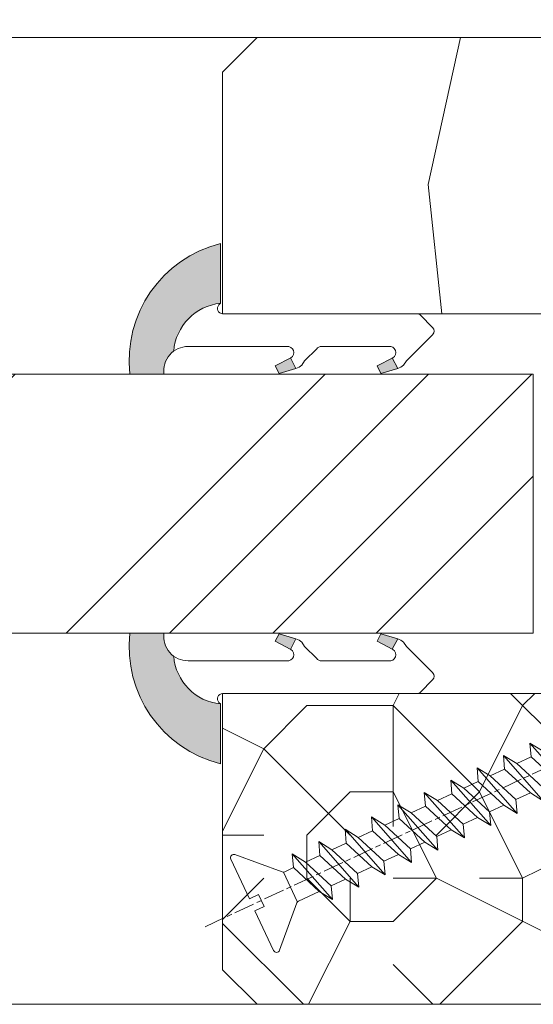
# Model space of a CAD drawing. Units: millimetres. Extents: x 0 to 438, y -14 to 614.
# Drawn here: x 155 to 170, y 354 to 382 of the extents above; entities that cross this region are included whole.
import ezdxf

# ---------------------------------------------------------------- set-up
doc = ezdxf.new("R2010")
doc.units = ezdxf.units.MM
doc.header["$PDMODE"] = 2
doc.header["$PDSIZE"] = 10
doc.linetypes.add('AM_ISO08W050', pattern=[18, 12, -1.5, 3, -1.5])
for name, color, linetype, lineweight in [('AEL-AM_7', 4, 'AM_ISO08W050', 18), ('AM_2', 6, 'Continuous', 20), ('AM_4', 3, 'Continuous', 20), ('AM_5', 3, 'Continuous', 20), ('Contour principale', 30, 'Continuous', 15), ('Contour secondaire', 5, 'Continuous', 9)]:
    doc.layers.add(name, color=color, linetype=linetype, lineweight=lineweight)
doc.styles.get("Standard").update_dxf_attribs({"font": 'arial.ttf'})
doc.dimstyles.new('MAL-ISO$0', dxfattribs={"dimtxt": 3, "dimasz": 3, "dimexe": 1, "dimexo": 1, "dimgap": 1.5, "dimtad": 1, "dimtxsty": 'Standard', "dimcen": 0, "dimclrd": 256, "dimclre": 256, "dimclrt": 3, "dimadec": 1, "dimazin": 2, "dimtp": 0.1, "dimtm": 0.1, "dimtfac": 0.71, "dimtmove": 0, "dimatfit": 3, "dimfxl": 1, "dimlwd": -1, "dimlwe": -1, "dimarcsym": 1})

# ---------------------------------------------------------------- blocks, each defined once
blk = doc.blocks.new('*D26')
at = {"layer": 'AM_5', "transparency": 16777216}
for p, q in [((57.13758360018971, 441.9140379934204), (57.13758360018971, 398.2889100306954)), ((382.1564624602834, 441.9140438625698), (382.1564624602834, 398.2889100306954)), ((379.1564624602834, 399.2889100306954), (60.13758360018971, 399.2889100306954))]:
    blk.add_line(p, q, dxfattribs=at)
for points in [[(60.13758360018971, 399.7889100306954), (60.13758360018971, 398.7889100306954), (57.13758360018971, 399.2889100306954)], [(379.1564624602834, 399.7889100306954), (379.1564624602834, 398.7889100306954), (382.1564624602834, 399.2889100306954)]]:
    blk.add_solid(points, dxfattribs=at)
at = {"layer": 'Defpoints', "color": 0, "transparency": 16777216}
for p in [(57.13758360018971, 442.9140379934204), (382.1564624602834, 442.9140438625698), (57.13758360018971, 399.2889100306954)]:
    blk.add_point(p, dxfattribs=at)
at = {"layer": 'AM_5', "color": 3, "transparency": 16777216, "insert": (219.6470230302365, 403.411010985675), "char_height": 4, "attachment_point": 5}
blk.add_mtext('Largeur Fond de Feuillure = LS + LSF - 7 (1853)', dxfattribs=at)
blk = doc.blocks.new('serbt')
at = {"layer": 'AM_4'}
h = blk.add_hatch(color=5, dxfattribs=at)
edge = h.paths.add_edge_path()
edge.add_arc((-33.0175631268258, -20.07640338939392), 13.97820772027356, 261.5609164869377, 324.2054311643935, ccw=False)
edge.add_line((-35.06897431846029, -33.90326142706655), (-35.10916159489026, -53.67733422757997))
edge.add_arc((-27.18238858091944, 15.87240502336332), 69.99999971635157, 263.4979008683569, 345.8066870811297)
edge.add_line((40.68078928949126, -1.291191616566721), (6.031659802626521, -1.22077344026372))
edge.add_arc((-23.88507987155459, 1.728787743602984), 30.06179009823093, 274.20733661720413, 354.3692727268613, ccw=False)
h.paths.add_polyline_path([(-25.53072293229499, 39.40945116103502), (-31.58567017306336, 42.56330403105188), (-34.61855207118688, 32.8678192956616), (-30.20233173488358, 30.56753349148908)])
h.paths.add_polyline_path([(-34.49700928348464, 91.81689820384524), (-30.07877739054193, 89.5204784289245), (-25.41490896842777, 98.36648138047256), (-31.47257868442258, 101.5151413185352)])
at = {"layer": 'AM_4', "color": 5}
for p, q in [((-11.87409182733427, 121.6604925316587), (-27.09640413776015, 106.4999280008105)), ((-7.631459901938797, 121.6518701388377), (-0.6457005803358697, 114.6376583727761)), ((2.945316737168469e-07, -1.100306690204889e-07), (0.2286660651416241, 112.5145566541378)), ((-27.09640413776015, 106.4999280008105), (-29.55135344147325, 104.7934556024272)), ((-31.47257868442258, 101.5151413185352), (-34.49700928348464, 91.81689820384524)), ((-31.47260595727051, 101.5150293724504), (-25.41490896842777, 98.36648138047256)), ((-25.29338510471279, 98.59697683160061), (-30.07877739054193, 89.5204784289245)), ((-34.49700928348464, 91.81689820384524), (-30.07877739054193, 89.5204784289245)), ((-18.88350020448979, 57.34266445303001), (-18.80448508671998, 96.22190260820207)), ((-20.20760440817776, 54.53869446452154), (-27.20563571568618, 47.56904996777848)), ((-27.20563571568618, 47.56904996777848), (-29.65364087719995, 45.86846563846802)), ((-31.58566850953257, 42.5633031644909), (-34.61855207118688, 32.8678192956616)), ((-31.58567017306336, 42.56330403105188), (-25.53072293229499, 39.40945116103502)), ((-25.40899738195641, 39.63984016411871), (-30.20233173488358, 30.56753349148908)), ((-19.04048029709611, -19.8990910285811), (-18.92432472809196, 37.25503539513011)), ((-34.61855207118688, 32.8678192956616), (-30.20233173488358, 30.56753349148908)), ((5.116998865262758, -2.131724221490003), (6.031659802685681, -1.220773440334597)), ((6.031661197904214, -1.220773443099461), (40.68078928949126, -1.291191616566721)), ((-35.06897431846029, -33.90326142706655), (-35.10993119114939, -54.05601260040131))]:
    blk.add_line(p, q, dxfattribs=at)
for centre, radius, start, end in [((-9.757087061083439, 119.5348653725869), 3.000000000000003, 44.88355670692903, 134.8835567063764), ((-2.771327739479602, 112.5206536065234), 3.000000000000003, 359.8835567066804, 44.88355670692903), ((-25.04130607347106, 99.94826702427599), 6.619394203338383, 132.9483180412593, 166.3085740417868), ((-22.25549710531412, 96.84509455121697), 3.506829767926098, 349.7636997954455, 150.0289097220968), ((-21.88412829003755, 57.03666461390821), 3.000000000000003, 304.7269263568563, 304.7269263734207), ((-22.01479042534265, 57.10671496804025), 3.140169199298274, 305.1350954910714, 4.309217279791466), ((-21.88412829003755, 57.03666461390821), 3.000000000000003, 309.357942834981, 309.3580820012195), ((-25.11568803254849, 40.99854916864353), 6.656508277054115, 132.9791144993651, 166.4041709305689), ((-23.87077507104663, 40.15622678528312), 8.128419887758126, 168.776875052161, 168.777008639882), ((-22.43429730993117, 37.71969064053514), 3.54059524817864, 352.4589401753227, 147.1580207224013), ((-27.18238895075683, 15.87240535099953), 70.00000000000007, 263.4979011994936, 345.8066868953633), ((-23.88507987155694, 1.728787743605821), 30.06179009823392, 274.2073366172082, 354.3692727267668), ((2.999994099011928, -0.006097062414482934), 3.000000000000003, 179.8835567066804, 314.8835567063764), ((-33.01756312682581, -20.07640338939391), 13.97820772027357, 261.5609164869377, 0.7268117680370333)]:
    blk.add_arc(centre, radius, start, end, dxfattribs=at)
blk = doc.blocks.new('dtzb')
at = {"layer": 'AEL-AM_7', "color": 5}
blk.add_line((-26.88981661018624, -12.53892741162053), (444.7390526915697, 207.385226149152), dxfattribs=at)
at = {"layer": 'AM_2', "color": 5, "linetype": 'Continuous'}
for p, q in [((184.4610244184878, 67.39608593406956), (161.2440921934467, 93.80885740543818)), ((161.9266275232803, 85.8517944635787), (161.2440921934467, 93.80885740543818)), ((161.2440921934467, 93.80885740543818), (168.8905121022981, 89.09910717315142)), ((145.9501482881751, 86.67717423848444), (153.5965681970265, 81.96742400619769)), ((146.6326836180087, 78.72011129662496), (145.9501482881751, 86.67717423848444)), ((169.1670805085596, 60.26440276740686), (145.9501482881751, 86.67717423848444)), ((161.9266275232803, 85.8517944635787), (153.5965681970265, 81.96742400619769)), ((161.9266275232803, 85.8517944635787), (153.5965681970265, 81.96742400619769)), ((176.8146045096364, 72.10583616606527), (161.9266275232803, 85.8517944635787)), ((153.5965681970265, 81.96742400619769), (168.4845451833826, 68.22146570926634)), ((153.873136603288, 53.13271960014754), (130.6562043829035, 79.54549107182174)), ((131.3387397080223, 71.58842812938019), (130.6562043829035, 79.54549107182174)), ((130.6562043829035, 79.54549107182174), (138.3026242917549, 74.83574083953499)), ((146.6326836180087, 78.72011129662496), (138.3026242917549, 74.83574083953499)), ((138.3026242917549, 74.83574083953499), (153.1906012734544, 61.08978254231261)), ((161.5206606043648, 64.97415299911154), (146.6326836180087, 78.72011129662496)), ((138.5791926980164, 46.0010364331938), (115.3622604729753, 72.41380790457697)), ((116.0447958027507, 64.4567449627175), (115.3622604729753, 72.41380790457697)), ((115.3622604729753, 72.41380790457697), (123.0086803818267, 67.70405767258126)), ((131.3387397080223, 71.58842812938019), (123.0086803818267, 67.70405767258126)), ((146.2267166943784, 57.84246983244884), (131.3387397080223, 71.58842812938019)), ((100.0683165676455, 65.28212473762323), (107.7147364764969, 60.57237450591856)), ((100.7508518974792, 57.32506179576376), (100.0683165676455, 65.28212473762323)), ((123.28524878803, 38.86935326653111), (100.0683165676455, 65.28212473762323)), ((116.0447958027507, 64.4567449627175), (107.7147364764969, 60.57237450591856)), ((130.9327727891068, 50.71078666548055), (116.0447958027507, 64.4567449627175)), ((123.0086803818267, 67.70405767258126), (137.8966573681246, 53.95809937505328)), ((161.5206606043648, 64.97415299911154), (153.1906012734544, 61.08978254231261)), ((161.5206606043648, 64.97415299911154), (169.1670805085596, 60.26440276740686)), ((84.77437266703055, 58.15044157096054), (92.42079257122532, 53.44069133895027)), ((85.45690798755095, 50.19337862908651), (84.77437266703055, 58.15044157096054)), ((107.9913048827584, 31.73767009957737), (84.77437266703055, 58.15044157096054)), ((100.7508518974792, 57.32506179576376), (92.42079257122532, 53.44069133895027)), ((115.6388288838352, 43.57910349881786), (100.7508518974792, 57.32506179576376)), ((107.7147364764969, 60.57237450591856), (122.602713462853, 46.82641620839058)), ((146.2267166943784, 57.84246983244884), (137.8966152490611, 53.95807973404226)), ((146.2267166943784, 57.84246983244884), (153.873136603288, 53.13271960014754)), ((153.1906012734544, 61.08978254231261), (153.873136603288, 53.13271960014754)), ((92.42079257122532, 53.44069133895027), (107.3087695529248, 39.69473304143685)), ((137.8966573681246, 53.95809937505328), (138.5791926980164, 46.0010364331938)), ((92.69736097748682, 24.60598693291467), (69.48042875710235, 51.01875840399225)), ((70.16296408227936, 43.06169546213277), (69.48042875710235, 51.01875840399225)), ((69.48042875710235, 51.01875840399225), (77.12684866129712, 46.3090081717055)), ((85.45690798755095, 50.19337862908651), (77.12684866129712, 46.3090081717055)), ((85.45690798755095, 50.19337862908651), (77.12684866129712, 46.3090081717055)), ((77.12684866129712, 46.3090081717055), (92.01482565230981, 32.56304987477415)), ((100.3448849785636, 36.44742033186412), (85.45690798755095, 50.19337862908651)), ((130.9327727891068, 50.71078666548055), (122.602713462853, 46.82641620839058)), ((122.602713462853, 46.82641620839058), (123.28524878803, 38.86935326653111)), ((130.9327727891068, 50.71078666548055), (138.5791926980164, 46.0010364331938)), ((54.18648485183076, 43.88707523732955), (61.83290475602553, 39.1773250050428)), ((54.86902018166438, 35.93001229547008), (54.18648485183076, 43.88707523732955)), ((77.40341707221523, 17.47430376537886), (54.18648485183076, 43.88707523732955)), ((70.16296408227936, 43.06169546213277), (61.83290475602553, 39.1773250050428)), ((85.05094107329205, 29.31573716520143), (70.16296408227936, 43.06169546213277)), ((115.6388288838352, 43.57910349881786), (107.3087695529248, 39.69473304143685)), ((115.6388288838352, 43.57910349881786), (123.28524878803, 38.86935326653111)), ((62.10947316694364, 10.34262059871617), (38.89254094655917, 36.75539207037582)), ((39.57507627173618, 28.79832912851634), (38.89254094655917, 36.75539207037582)), ((38.89254094655917, 36.75539207037582), (46.53896085541055, 32.04564183808907)), ((54.86902018166438, 35.93001229547008), (46.53896085541055, 32.04564183808907)), ((69.75699716802046, 22.18405399795665), (54.86902018166438, 35.93001229547008)), ((61.83290475602553, 39.1773250050428), (76.72088174703822, 25.43136670782042)), ((100.3448849785636, 36.44742033186412), (92.01482565230981, 32.56304987477415)), ((100.3448849785636, 36.44742033186412), (92.01482565230981, 32.56304987477415)), ((100.3448849785636, 36.44742033186412), (107.9913048827584, 31.73767009957737)), ((107.3087695529248, 39.69473304143685), (107.9913048827584, 31.73767009957737)), ((-9.642205279364134, 29.21105073885337), (17.76689448016987, 19.2349542794218)), ((23.59859703663096, 29.62370890371312), (31.24501694548235, 24.91395867142637)), ((24.28113236646459, 21.66664596185365), (23.59859703663096, 29.62370890371312)), ((46.81552926167205, 3.21093743205347), (23.59859703663096, 29.62370890371312)), ((39.57507627173618, 28.79832912851634), (31.24501694548235, 24.91395867142637)), ((39.57507627173618, 28.79832912851634), (31.24501694548235, 24.91395867142637)), ((54.46305325809226, 15.05237083100292), (39.57507627173618, 28.79832912851634)), ((46.53896085541055, 32.04564183808907), (61.42693784176663, 18.29968354057564)), ((85.05094107329205, 29.31573716520143), (76.72088174703822, 25.43136670782042)), ((85.05094107329205, 29.31573716520143), (92.69736097748682, 24.60598693291467)), ((92.01482565230981, 32.56304987477415), (92.69736097748682, 24.60598693291467)), ((-1.262597953071236, 3.66712716179245), (-11.98282014489814, 26.65671783387006)), ((31.24501694548235, 24.91395867142637), (46.13299393183843, 11.16800037362191)), ((76.72088174703822, 25.43136670782042), (77.40341707221523, 17.47430376537886)), ((26.42079956452653, 1.976053181319003), (18.4255327386345, 19.12195822228023)), ((24.28113236646459, 21.66664596185365), (19.20059148776636, 19.29755084220596)), ((39.16910935282067, 7.920687664340221), (24.28113236646459, 21.66664596185365)), ((69.75699716802046, 22.18405399795665), (61.42689571804658, 18.2996639001467)), ((61.42693784176663, 18.29968354057564), (62.10947316694364, 10.34262059871617)), ((69.75699716802046, 22.18405399795665), (77.40341707221523, 17.47430376537886)), ((54.46305325809226, 15.05237083100292), (46.13299393183843, 11.16800037362191)), ((54.46305325809226, 15.05237083100292), (46.13299393183843, 11.16800037362191)), ((54.46305325809226, 15.05237083100292), (62.10947316694364, 10.34262059871617)), ((-1.262597953071236, 3.66712716179245), (3.98103995337442, 6.112275676026911)), ((7.241237970025395, -0.8792415383104526), (3.98103995337442, 6.112275676026911)), ((39.16910935282067, 7.920687664340221), (27.12468389976129, 2.304279835701891)), ((39.16910935282067, 7.920687664340221), (46.81552926167205, 3.21093743205347)), ((46.13299393183843, 11.16800037362191), (46.81552926167205, 3.21093743205347)), ((16.17907301611558, -26.16285925232296), (26.15516947205469, 1.246240503718582)), ((1.997600063637947, -3.324390051962837), (7.241237970025395, -0.8792415383104526)), ((12.71782225086645, -26.31398072433149), (1.997600063637947, -3.324390051962837))]:
    blk.add_line(p, q, dxfattribs=at)
for centre, start, end in [((-10.28349304482981, 27.44912707425465), 70.00000000044706, 205.0000000000485), ((18.40818225029216, 20.99687794314741), 250.000000000447, 295.0000000001367), ((27.9170931372355, 0.6049527347604453), 115.0000000001367, 159.999999999984), ((14.41714935093478, -25.52157148336482), 205.0000000000485, 339.999999999984)]:
    blk.add_arc(centre, 1.875000000004213, start, end, dxfattribs=at)
blk = doc.blocks.new('Nouvelle parclose 23x18')
at = {"layer": 'Contour secondaire'}
h = blk.add_hatch(dxfattribs=at)
h.set_pattern_fill('352', color=5, scale=25.00015207522533, angle=180.0000006585504)
h.set_pattern_definition([(180.000000729053, (-1011.113328987423, -453.9378832730838), (-25.00015175711401, -25.00015239333664), [7.500045622567597, -17.50010645265772]), (180.000000729053, (-1011.113328971518, -455.1878908768451), (-25.00015175711401, -25.00015239333664), [7.500045622567597, -17.50010645265772]), (180.000000729053, (-1012.363336543468, -457.6879061002732), (-25.00015175711401, -25.00015239333664), [5.000030415045065, -20.00012166018026]), (180.000000729053, (-1013.613344115418, -460.1879213237012), (-25.00015175711401, -25.00015239333664), [3.750022811283798, -21.25012926394152]), (180.000000729053, (-1013.613344083607, -462.6879365312238), (-25.00015175711401, -25.00015239333664), [2.500015207522532, -22.50013686770279]), (180.000000729053, (-1007.363306032989, -465.1879516592185), (-25.00015175711401, -25.00015239333664), [1.250007603761266, -6.250038018806331, 1.250007603761266, -16.25009884889646]), (180.000000729053, (-1011.113328828368, -466.4379593106964), (-25.00015175711401, -25.00015239333664), [1.250007603761266, -10.00006083009013, 3.750022811283798, -10.00006083009013]), (180.000000729053, (-1016.113359227507, -467.68796697808), (-25.00015175711401, -25.00015239333664), [1.250007603761266, -1.250007603761266, 1.250007603761266, -21.25012926394152]), (180.000000729053, (-1014.86335160784, -468.9379745659356), (-25.00015175711401, -25.00015239333664), [1.250007603761266, -23.75014447146405]), (180.000000729053, (-1013.613343972268, -471.4379897575527), (-25.00015175711401, -25.00015239333664), [3.750022811283798, -21.25012926394152]), (180.000000729053, (-1013.613343940457, -473.9380049650752), (-25.00015175711401, -25.00015239333664), [5.000030415045065, -20.00012166018026]), (180.000000729053, (-1012.363336304884, -476.4380201566921), (-25.00015175711401, -25.00015239333664), [6.250038018806331, -7.500045622567597, 1.250007603761266, -10.00006083009013]), (270.0000007290529, (-1002.363275665661, -461.4379287843124), (25.00015239333664, -25.00015175711401), [1.250007603761266, -2.500015207522532, 6.250038018806331, -15.00009124513519]), (270.0000007290529, (-1003.613283237611, -463.9379440077405), (25.00015239333664, -25.00015175711401), [1.250007603761266, -1.250007603761266, 3.750022811283798, -18.75011405641899]), (270.0000007290529, (-1004.863290714128, -473.9380048537362), (25.00015239333664, -25.00015175711401), [2.500015207522532, -22.50013686770279]), (270.0000007290529, (-1006.113298445134, -463.9379440395517), (25.00015239333664, -25.00015175711401), [5.000030415045065, -7.500045622567597, 1.250007603761266, -11.25006843385139]), (270.0000007290529, (-1007.363305873934, -477.6880276968312), (25.00015239333664, -25.00015175711401), [1.250007603761266, -23.75014447146405]), (270.0000007290529, (-1008.613313636751, -465.1879516751241), (25.00015239333664, -25.00015175711401), [3.750022811283798, -21.25012926394152]), (270.0000007290529, (-1011.113328828368, -466.4379593106964), (25.00015239333664, -25.00015175711401), [2.500015207522532, -22.50013686770279]), (270.0000007290529, (-1013.61334403589, -466.4379593425076), (25.00015239333664, -25.00015175711401), [1.250007603761266, -3.750022811283798, 3.750022811283798, -16.25009884889646]), (270.0000007290529, (-1014.863351623746, -467.6879669621743), (25.00015239333664, -25.00015175711401), [1.250007603761266, -23.75014447146405]), (270.0000007290529, (-1016.113359291129, -462.6879365630349), (25.00015239333664, -25.00015175711401), [3.500021290531546, -21.50013078469378]), (270.0000007290529, (-1017.363366958513, -457.6879061638954), (25.00015239333664, -25.00015175711401), [2.500015207522532, -22.50013686770279]), (270.0000007290529, (-1019.863382038791, -467.6879670257966), (25.00015239333664, -25.00015175711401), [1.250007603761266, -23.75014447146405]), (270.0000007290529, (-1022.363397262219, -466.4379594538465), (25.00015239333664, -25.00015175711401), [3.750022811283798, -21.25012926394152]), (270.0000007290529, (-1024.863412469741, -466.4379594856575), (25.00015239333664, -25.00015175711401), [3.750022811283798, -21.25012926394152]), (225.000000729053, (-1021.113389785702, -456.4378986078509), (3.181113136546959e-07, -25.00015207570095), [1.767760753239183, -1.767760753239183, 1.767760753239183, -30.05227185712855]), (225.000000729053, (-1016.113359291129, -462.6879365630349), (3.181113136546959e-07, -25.00015207570095), [3.535521506478366, -31.82003261036773]), (225.000000729053, (-1006.113298301984, -475.188012473403), (3.181113136546959e-07, -25.00015207570095), [3.535521506478366, -31.82003261036773]), (225.000000729053, (-1011.113328796556, -468.937974518219), (3.181113136546959e-07, -25.00015207570095), [3.535521506478366, -31.82003261036773]), (225.000000729053, (-1012.36333646394, -463.9379441190795), (3.181113136546959e-07, -25.00015207570095), [3.535521506478366, -31.82003261036773]), (225.000000729053, (-1019.86338215013, -458.9379137994677), (3.181113136546959e-07, -25.00015207570095), [3.535521506478366, -31.82003261036773]), (225.000000729053, (-1017.363366926702, -460.1879213714179), (3.181113136546959e-07, -25.00015207570095), [5.303332260021699, -30.0522218568244]), (225.000000729053, (-1009.863321160984, -471.4379897098358), (3.181113136546959e-07, -25.00015207570095), [1.767760753239183, -33.58779336360691]), (225.000000729053, (-1008.613313525412, -473.9380049014529), (3.181113136546959e-07, -25.00015207570095), [1.767760753239183, -33.58779336360691]), (225.000000729053, (-1018.613374355502, -473.9380050286974), (3.181113136546959e-07, -25.00015207570095), [1.767760753239183, -33.58779336360691]), (225.000000729053, (-1008.613313684467, -461.4379288638402), (3.181113136546959e-07, -25.00015207570095), [1.767760753239183, -33.58779336360691]), (225.000000729053, (-1022.363397214502, -470.1879822651304), (3.181113136546959e-07, -25.00015207570095), [1.767760753239183, -33.58779336360691]), (225.000000729053, (-1013.613344019985, -467.6879669462688), (3.181113136546959e-07, -25.00015207570095), [1.767760753239183, -33.58779336360691]), (225.000000729053, (-1016.113359195696, -470.1879821856025), (3.181113136546959e-07, -25.00015207570095), [1.767760753239183, -33.58779336360691]), (315.000000729053, (-1014.863351655557, -465.1879517546517), (25.00015207570095, 3.181113136546959e-07), [1.767760753239183, -1.767760753239183, 5.303332260021699, -26.51670035034604]), (315.000000729053, (-1018.613374466841, -465.1879518023686), (25.00015207570095, 3.181113136546959e-07), [1.767760753239183, -33.58779336360691]), (315.000000729053, (-1018.61337457818, -456.4378985760397), (25.00015207570095, 3.181113136546959e-07), [1.767760753239183, -33.58779336360691]), (315.000000729053, (-1013.613344083607, -462.6879365312238), (25.00015207570095, 3.181113136546959e-07), [1.767760753239183, -33.58779336360691]), (315.000000729053, (-1017.363366831268, -467.6879669939855), (25.00015207570095, 3.181113136546959e-07), [1.767760753239183, -33.58779336360691]), (315.000000729053, (-1011.11332889199, -461.4379288956514), (25.00015207570095, 3.181113136546959e-07), [1.767760753239183, -33.58779336360691]), (315.000000729053, (-1021.11338972208, -461.4379290228959), (25.00015207570095, 3.181113136546959e-07), [1.767760753239183, -33.58779336360691]), (315.000000729053, (-1003.613283364856, -453.9378831776504), (25.00015207570095, 3.181113136546959e-07), [1.767760753239183, -33.58779336360691]), (315.000000729053, (-1004.863290952711, -455.1878907973171), (25.00015207570095, 3.181113136546959e-07), [3.535521506478366, -31.82003261036774]), (315.000000729053, (-1006.113298540567, -456.4378984169841), (25.00015207570095, 3.181113136546959e-07), [3.535521506478366, -31.82003261036774]), (315.000000729053, (-1008.61331374809, -456.4378984487952), (25.00015207570095, 3.181113136546959e-07), [3.535521506478366, -31.82003261036774]), (315.000000729053, (-1009.86332132004, -458.9379136722231), (25.00015207570095, 3.181113136546959e-07), [3.535521506478366, -31.82003261036774]), (315.000000729053, (-1019.863382022885, -468.9379746295578), (25.00015207570095, 3.181113136546959e-07), [3.535521506478366, -31.82003261036774]), (315.000000729053, (-1024.863412596986, -456.4378986555674), (25.00015207570095, 3.181113136546959e-07), [3.535521506478366, -31.82003261036774]), (315.000000729053, (-1026.113419946258, -476.4380203316534), (25.00015207570095, 3.181113136546959e-07), [3.535521506478366, -31.82003261036774]), (315.000000729053, (-1026.113419978069, -473.9380051241308), (25.00015207570095, 3.181113136546959e-07), [3.535521506478366, -31.82003261036774]), (315.000000729053, (-1023.613404786453, -472.6879974885584), (25.00015207570095, 3.181113136546959e-07), [3.535521506478366, -31.82003261036774]), (315.000000729053, (-1006.113298333795, -472.6879972658805), (25.00015207570095, 3.181113136546959e-07), [5.303332260021699, -30.0522218568244]), (315.000000729053, (-1022.363397214502, -470.1879822651304), (25.00015207570095, 3.181113136546959e-07), [5.303332260021699, -30.0522218568244]), (206.565051929053, (-1008.613313477695, -477.6880277127367), (-25.00015207522769, -3.281129893027127e-07), [2.795017002010192, -53.10702247353126]), (206.565051929053, (-1008.613313636751, -465.1879516751241), (-25.00015207522769, -3.281129893027127e-07), [2.795017002010192, -53.10702247353126]), (206.565051929053, (-1011.11332874884, -472.6879973295028), (-25.00015207522769, -3.281129893027127e-07), [2.795017002010192, -53.10702247353126]), (206.565051929053, (-1018.613374594085, -455.1878909722785), (-25.00015207522769, -3.281129893027127e-07), [2.795017002010192, -53.10702247353126]), (206.565051929053, (-1017.363366958513, -457.6879061638954), (-25.00015207522769, -3.281129893027127e-07), [2.795017002010192, -53.10702247353126]), (206.565051929053, (-1009.863321272323, -462.687936483507), (-25.00015207522769, -3.281129893027127e-07), [2.795017002010192, -53.10702247353126]), (206.565051929053, (-1009.863321113267, -475.1880125211196), (-25.00015207522769, -3.281129893027127e-07), [2.795017002010192, -53.10702247353126]), (206.565051929053, (-1017.363366831268, -467.6879669939855), (-25.00015207522769, -3.281129893027127e-07), [5.590034004020383, -50.31200547152107]), (243.434949549053, (-1017.363366783552, -471.4379898052694), (3.168363424249253e-07, -25.00015207522768), [2.795017002010191, -53.10702247353125]), (243.434949549053, (-1021.113389690269, -463.9379442304185), (3.168363424249253e-07, -25.00015207522768), [2.795017002010191, -53.10702247353125]), (243.434949549053, (-1008.613313589034, -468.9379744864078), (3.168363424249253e-07, -25.00015207522768), [2.795017002010191, -53.10702247353125]), (243.434949549053, (-1003.613283158083, -470.1879820265469), (3.168363424249253e-07, -25.00015207522768), [2.795017002010191, -53.10702247353125]), (243.434949549053, (-1018.613374466841, -465.1879518023686), (3.168363424249253e-07, -25.00015207522768), [2.795017002010191, -53.10702247353125]), (243.434949549053, (-1016.113359259318, -465.1879517705574), (3.168363424249253e-07, -25.00015207522768), [2.795017002010191, -53.10702247353125]), (243.434949549053, (-1006.113298381511, -468.9379744545967), (3.168363424249253e-07, -25.00015207522768), [5.590034004020382, -50.31200547152106]), (243.434949549053, (-1024.863412549269, -460.1879214668512), (3.168363424249253e-07, -25.00015207522768), [5.590034004020382, -50.31200547152106]), (243.434949549053, (-1022.363397325841, -461.4379290388015), (3.168363424249253e-07, -25.00015207522768), [5.590034004020382, -50.31200547152106]), (296.565051929053, (-1002.363275713378, -457.6879059730286), (3.281129976294361e-07, -25.00015207522768), [2.795017002010191, -53.10702247353125]), (296.565051929053, (-1002.363275538416, -471.4379896144026), (3.281129976294361e-07, -25.00015207522768), [2.795017002010191, -53.10702247353125]), (296.565051929053, (-1007.363306176139, -453.9378832253671), (3.281129976294361e-07, -25.00015207522768), [2.795017002010191, -53.10702247353125]), (296.565051929053, (-1004.863290682317, -476.4380200612586), (3.281129976294361e-07, -25.00015207522768), [2.795017002010191, -53.10702247353125]), (296.565051929053, (-1007.363306080706, -461.4379288479347), (3.281129976294361e-07, -25.00015207522768), [2.795017002010191, -53.10702247353125]), (296.565051929053, (-1012.36333646394, -463.9379441190795), (3.281129976294361e-07, -25.00015207522768), [2.795017002010191, -53.10702247353125]), (296.565051929053, (-1014.86335160784, -468.9379745659356), (3.281129976294361e-07, -25.00015207522768), [2.795017002010191, -53.10702247353125]), (296.565051929053, (-1003.613283301233, -458.9379135926955), (-7.710600229090315e-06, -25.00015609458443), [2.795017002010191, -53.10702247353125]), (296.565051929053, (-1009.863321272323, -462.687936483507), (3.281129976294361e-07, -25.00015207522768), [2.795017002010191, -53.10702247353125]), (296.565051929053, (-1017.363366926702, -460.1879213714179), (3.281129976294361e-07, -25.00015207522768), [2.795017002010191, -53.10702247353125]), (296.565051929053, (-1019.863382102413, -462.6879366107515), (3.281129976294361e-07, -25.00015207522768), [2.795017002010191, -53.10702247353125]), (296.565051929053, (-1024.863412422025, -470.1879822969414), (3.281129976294361e-07, -25.00015207522768), [2.795017002010191, -53.10702247353125]), (296.565051929053, (-1006.113298270172, -477.6880276809256), (3.281129976294361e-07, -25.00015207522768), [2.795017002010191, -53.10702247353125]), (296.565051929053, (-1002.363275474794, -476.4380200294476), (3.281129976294361e-07, -25.00015207522768), [5.590034004020382, -50.31200547152106]), (296.565051929053, (-1006.113298508756, -458.9379136245066), (3.281129976294361e-07, -25.00015207522768), [5.590034004020382, -50.31200547152106]), (333.4349495490529, (-1002.363275745189, -455.1878907655061), (25.00015207522768, 3.16836334098202e-07), [2.795017002010192, -53.10702247353127]), (333.4349495490529, (-1023.613405025036, -453.9378834321394), (25.00015207522768, 3.16836334098202e-07), [2.795017002010192, -53.10702247353127]), (333.4349495490529, (-1022.363397262219, -466.4379594538465), (25.00015207522768, 3.16836334098202e-07), [2.795017002010192, -53.10702247353127]), (333.4349495490529, (-1012.363336543468, -457.6879061002732), (25.00015207522768, 3.16836334098202e-07), [2.795017002010192, -53.10702247353127]), (333.4349495490529, (-1011.113328971518, -455.1878908768451), (25.00015207522768, 3.16836334098202e-07), [2.795017002010192, -53.10702247353127]), (333.4349495490529, (-1013.613344115418, -460.1879213237012), (25.00015207522768, 3.16836334098202e-07), [2.795017002010192, -53.10702247353127]), (333.4349495490529, (-1021.113389547119, -475.1880126642698), (25.00015207522768, 3.16836334098202e-07), [2.795017002010192, -53.10702247353127]), (333.4349495490529, (-1023.613404738736, -476.4380202998422), (25.00015207522768, 3.16836334098202e-07), [5.590034004020384, -50.31200547152108])])
h.paths.add_polyline_path([(-2.842170943040401e-14, 9.00000352644713), (8.398046702495776e-09, 1.499999990371123), (1.500000027870612, 1.499999968760221), (1.500000019472452, -2.16110151995963e-08), (10.50007863562854, 7.074505958826194e-06), (11.50007077205922, 1.0000078629256), (11.49999999999989, 9.000003526447642)])
at = {"layer": 'Contour principale'}
blk.add_lwpolyline([(-4.831690603168681e-13, 9.00000352644713), (11.49999999999989, 9.000003526447642), (11.50007077205922, 1.0000078629256), (10.50007863562854, 7.074505958826194e-06), (1.500000019472452, -2.16110151995963e-08), (1.500000027870612, 1.499999968760221), (8.398046702495776e-09, 1.499999990371123), (-2.842170943040401e-14, 9.00000352644713)], dxfattribs=at)
at = {"layer": 'Contour secondaire', "xscale": -0.05000030415043834, "yscale": 0.05000030415043834, "zscale": 0.05000030415043834, "rotation": 7.050253288467836e-08}
blk.add_blockref('dtzb', (10.6616361503558, 2.874235245588977), dxfattribs=at)

msp = doc.modelspace()

# ---------------------------------------------------------------- hatches: boundary and pattern name
at = {"layer": 'Contour secondaire'}
h = msp.add_hatch(dxfattribs=at)
h.set_pattern_fill('352', color=5, scale=73.33, angle=51.00000096237132)
h.set_pattern_definition([(51.00000103287191, (-789.0475599768932, -75.04143660560867), (-10.84005093719259, 103.1361774339105), [21.999, -51.331]), (51.00000103287191, (-791.8969656861708, -72.73403344319085), (-10.84005093719259, 103.1361774339105), [21.999, -51.331]), (51.00000103287191, (-795.2883739423077, -65.26982140907768), (-10.84005093719259, 103.1361774339105), [14.666, -58.664]), (51.00000103287191, (-798.6797821984454, -57.80560937496404), (-10.84005093719259, 103.1361774339105), [10.9995, -62.33049999999999]), (51.00000103287191, (-804.3785936170001, -53.19080305012795), (-10.84005093719259, 103.1361774339105), [7.333, -65.997]), (51.00000103287191, (-821.6144208476452, -62.82302527168014), (-10.84005093719259, 103.1361774339105), [3.6665, -18.3325, 3.6665, -47.6645]), (51.00000103287191, (-817.5416170696693, -51.96740498142918), (-10.84005093719259, 103.1361774339105), [3.6665, -29.332, 10.9995, -29.332]), (51.00000103287191, (-811.1614101292747, -38.26237898190112), (-10.84005093719259, 103.1361774339105), [3.6665, -3.6665, 3.6665, -62.33049999999999]), (51.00000103287191, (-816.3182190009701, -38.80438152876087), (-10.84005093719259, 103.1361774339105), [3.6665, -69.6635]), (51.00000103287191, (-824.3244335819435, -37.03898091320281), (-10.84005093719259, 103.1361774339105), [10.9995, -62.33049999999999]), (51.00000103287191, (-830.0232450004982, -32.42417458836672), (-10.84005093719259, 103.1361774339105), [14.666, -58.664]), (51.00000103287191, (-838.0294595814715, -30.65877397280821), (-10.84005093719259, 103.1361774339105), [18.3325, -21.999, 3.6665, -29.332]), (141.0000010328719, (-822.2958163694842, -81.14285759604427), (-103.1361774339105, -10.84005093719257), [3.6665, -7.333, 18.3325, -43.998]), (141.0000010328719, (-825.6872246256215, -73.67864556193108), (-103.1361774339105, -10.84005093719257), [3.6665, -3.6665, 10.9995, -54.9975]), (141.0000010328719, (-846.1750671374242, -52.37001455330966), (-103.1361774339105, -10.84005093719257), [7.333, -65.997]), (141.0000010328719, (-821.0724183007854, -67.9798341433755), (-103.1361774339105, -10.84005093719257), [14.666, -21.999, 3.6665, -32.9985]), (141.0000010328719, (-850.1084779404213, -39.74899364750064), (-103.1361774339105, -10.84005093719257), [3.6665, -69.6635]), (141.0000010328719, (-819.3070176852274, -59.97361956240212), (-103.1361774339105, -10.84005093719257), [10.9995, -62.33049999999999]), (141.0000010328719, (-817.5416170696693, -51.96740498142918), (-103.1361774339105, -10.84005093719257), [7.333, -65.997]), (141.0000010328719, (-812.9268107448332, -46.26859356287406), (-103.1361774339105, -10.84005093719257), [3.6665, -10.9995, 10.9995, -47.6645]), (141.0000010328719, (-813.468813291693, -41.11178469117868), (-103.1361774339105, -10.84005093719257), [3.6665, -69.6635]), (141.0000010328719, (-799.763787292164, -47.49199163157328), (-103.1361774339105, -10.84005093719257), [10.2662, -63.0638]), (141.0000010328719, (-786.058761292636, -53.87219857196743), (-103.1361774339105, -10.84005093719257), [7.333, -65.997]), (141.0000010328719, (-804.2392006420208, -29.71416185406798), (-103.1361774339105, -10.84005093719257), [3.6665, -69.6635]), (141.0000010328719, (-796.7749886079072, -26.32275359793113), (-103.1361774339105, -10.84005093719257), [10.9995, -62.33049999999999]), (141.0000010328719, (-792.1601822830715, -20.623942179376), (-103.1361774339105, -10.84005093719257), [10.9995, -62.33049999999999]), (96.0000010328717, (-776.287146096105, -47.6313846065521), (-56.98811418663573, 46.14806324923693), [5.185164299999999, -5.185164299999999, 5.185164299999999, -88.14878760145997]), (96.0000010328717, (-799.763787292164, -47.49199163157328), (-56.98811418663573, 46.14806324923693), [10.3703286, -93.33395190145997]), (96.0000010328717, (-846.717069684284, -47.21320568161383), (-56.98811418663573, 46.14806324923693), [10.3703286, -93.33395190145997]), (96.0000010328717, (-823.240428488224, -47.35259865659356), (-56.98811418663573, 46.14806324923693), [10.3703286, -93.33395190145997]), (96.0000010328717, (-809.5354024886959, -53.7328055969877), (-56.98811418663573, 46.14806324923693), [10.3703286, -93.33395190145997]), (96.0000010328717, (-784.2933606770779, -45.86598399099404), (-56.98811418663573, 46.14806324923693), [10.3703286, -93.33395190145997]), (96.0000010328717, (-791.7575727111915, -49.25739224713135), (-56.98811418663573, 46.14806324923693), [15.55563956, -88.14864094145997]), (96.0000010328717, (-831.2466430691974, -45.58719804103504), (-56.98811418663573, 46.14806324923693), [5.185164299999999, -98.51911620145997]), (96.0000010328717, (-839.2528576501703, -43.82179742547697), (-56.98811418663573, 46.14806324923693), [5.185164299999999, -98.51911620145997]), (96.0000010328717, (-820.7936323508269, -21.02655175125602), (-56.98811418663573, 46.14806324923693), [5.185164299999999, -98.51911620145997]), (96.0000010328717, (-810.7588005573942, -66.895829049656), (-56.98811418663573, 46.14806324923693), [5.185164299999999, -98.51911620145997]), (96.0000010328717, (-805.3232057357399, -19.40054411067723), (-56.98811418663573, 46.14806324923693), [5.185164299999999, -98.51911620145997]), (96.0000010328717, (-815.7762164541103, -43.96119040045625), (-56.98811418663573, 46.14806324923693), [5.185164299999999, -98.51911620145997]), (96.0000010328717, (-816.8602215478298, -33.64757265706504), (-56.98811418663573, 46.14806324923693), [5.185164299999999, -98.51911620145997]), (186.0000010328719, (-807.7700018731374, -45.72659101601431), (-46.14806324923693, -56.98811418663573), [5.185164299999992, -5.185164299999992, 15.55563955999999, -77.77831234145987]), (186.0000010328719, (-800.8477923858835, -37.17837388818162), (-46.14806324923693, -56.98811418663573), [5.185164299999992, -98.51911620145987]), (186.0000010328719, (-780.9019524209406, -53.33019602510768), (-46.14806324923693, -56.98811418663573), [5.185164299999992, -98.51911620145987]), (186.0000010328719, (-804.3785936170001, -53.19080305012795), (-46.14806324923693, -56.98811418663573), [5.185164299999992, -98.51911620145987]), (186.0000010328719, (-808.8540069668569, -35.41297327262356), (-46.14806324923693, -56.98811418663573), [5.185164299999992, -98.51911620145987]), (186.0000010328719, (-806.1439942325586, -61.19701763110135), (-46.14806324923693, -56.98811418663573), [5.185164299999992, -98.51911620145987]), (186.0000010328719, (-787.6847689332152, -38.4017719568804), (-46.14806324923693, -56.98811418663573), [5.185164299999992, -98.51911620145987]), (186.0000010328719, (-802.8919789514006, -92.13787086127404), (-46.14806324923693, -56.98811418663573), [5.185164299999992, -98.51911620145987]), (186.0000010328719, (-803.4339814982603, -86.98106198957866), (-46.14806324923693, -56.98811418663573), [10.37032859999998, -93.33395190145987]), (186.0000010328719, (-803.9759840451201, -81.82425311788329), (-46.14806324923693, -56.98811418663573), [10.37032859999998, -93.33395190145987]), (186.0000010328719, (-799.361177720284, -76.12544169932816), (-46.14806324923693, -56.98811418663573), [10.37032859999998, -93.33395190145987]), (186.0000010328719, (-802.7525859764213, -68.66122966521452), (-46.14806324923693, -56.98811418663573), [10.37032859999998, -93.33395190145987]), (186.0000010328719, (-807.0886063512988, -27.40675869165017), (-46.14806324923693, -56.98811418663573), [10.37032859999998, -93.33395190145987]), (186.0000010328719, (-769.364936608851, -39.08316747871987), (-46.14806324923693, -56.98811418663573), [10.37032859999998, -93.33395190145987]), (186.0000010328719, (-812.6480247948742, 0.6846888292449762), (-46.14806324923693, -56.98811418663573), [10.37032859999998, -93.33395190145987]), (186.0000010328719, (-806.9492133763191, -3.93011749559065), (-46.14806324923693, -56.98811418663573), [10.37032859999998, -93.33395190145987]), (186.0000010328719, (-808.7146139918772, -11.93633207656359), (-46.14806324923693, -56.98811418663573), [10.37032859999998, -93.33395190145987]), (186.0000010328719, (-841.0182582657284, -51.82801200644991), (-46.14806324923693, -56.98811418663573), [15.55563955999999, -88.14864094145987]), (186.0000010328719, (-805.3232057357399, -19.40054411067723), (-46.14806324923693, -56.98811418663573), [15.55563955999999, -88.14864094145987]), (77.56505223287192, (-847.801074778003, -36.89958793822308), (46.14806322556439, 56.98811420401911), [8.198293999999999, -155.77257075341]), (77.56505223287192, (-819.3070176852274, -59.97361956240212), (46.14806322556439, 56.98811420401911), [8.198293999999999, -155.77257075341]), (77.56505223287192, (-831.7886456160571, -40.43038916933966), (46.14806322556439, 56.98811420401911), [8.198293999999999, -155.77257075341]), (77.56505223287192, (-778.052546711663, -55.6375991875255), (46.14806322556439, 56.98811420401911), [8.198293999999999, -155.77257075341]), (77.56505223287192, (-786.058761292636, -53.87219857196743), (46.14806322556439, 56.98811420401911), [8.198293999999999, -155.77257075341]), (77.56505223287192, (-811.300803104254, -61.73902017796109), (46.14806322556439, 56.98811420401911), [8.198293999999999, -155.77257075341]), (77.56505223287192, (-839.7948601970301, -38.66498855378114), (46.14806322556439, 56.98811420401911), [8.198293999999999, -155.77257075341]), (77.56505223287192, (-808.8540069668569, -35.41297327262356), (46.14806322556439, 56.98811420401911), [16.396588, -147.57427675341]), (114.4349498528719, (-817.4022240946896, -28.49076378536967), (-56.98811418320341, 46.14806325126961), [8.198293999999999, -155.77257075341]), (114.4349498528719, (-793.3835803517699, -33.78696563204431), (-56.98811418320341, 46.14806325126961), [8.198293999999999, -155.77257075341]), (114.4349498528719, (-827.8552348130601, -53.05141007514868), (-56.98811418320341, 46.14806325126961), [8.198293999999999, -155.77257075341]), (114.4349498528719, (-839.9342531720093, -62.14162974984112), (-56.98811418320341, 46.14806325126961), [8.198293999999999, -155.77257075341]), (114.4349498528719, (-800.8477923858835, -37.17837388818162), (-56.98811418320341, 46.14806325126961), [8.198293999999999, -155.77257075341]), (114.4349498528719, (-805.4625987107196, -42.8771853067372), (-56.98811418320341, 46.14806325126961), [8.198293999999999, -155.77257075341]), (114.4349498528719, (-832.4700411378957, -58.7502214937038), (-56.98811418320341, 46.14806325126961), [16.396588, -147.57427675341]), (114.4349498528719, (-777.9131537366833, -32.16095799146598), (-56.98811418320341, 46.14806325126961), [16.396588, -147.57427675341]), (114.4349498528719, (-785.3773657707969, -35.55236624760329), (-56.98811418320341, 46.14806325126961), [16.396588, -147.57427675341]), (167.5650522328719, (-813.7475992416515, -88.06506708329816), (-56.98811420401911, 46.14806322556436), [8.198293999999999, -155.77257075341]), (167.5650522328719, (-845.0910620437047, -62.68363229670086), (-56.98811420401911, 46.14806322556436), [8.198293999999999, -155.77257075341]), (167.5650522328719, (-795.9697694641471, -83.5896537334418), (-56.98811420401911, 46.14806322556436), [8.198293999999999, -155.77257075341]), (167.5650522328719, (-851.8738785559793, -47.75520822847358), (-56.98811420401911, 46.14806322556436), [8.198293999999999, -155.77257075341]), (167.5650522328719, (-813.0662037198125, -69.74523475893402), (-56.98811420401911, 46.14806322556436), [8.198293999999999, -155.77257075341]), (167.5650522328719, (-809.5354024886959, -53.7328055969877), (-56.98811420401911, 46.14806322556436), [8.198293999999999, -155.77257075341]), (167.5650522328719, (-816.3182190009701, -38.80438152876087), (-56.98811420401911, 46.14806322556436), [8.198293999999999, -155.77257075341]), (167.5650522328719, (-814.2896017885113, -82.90825821160233), (-56.98810852743392, 46.14808896927315), [8.198293999999999, -155.77257075341]), (167.5650522328719, (-811.300803104254, -61.73902017796109), (-56.98811420401911, 46.14806322556436), [8.198293999999999, -155.77257075341]), (167.5650522328719, (-791.7575727111915, -49.25739224713135), (-56.98811420401911, 46.14806322556436), [8.198293999999999, -155.77257075341]), (167.5650522328719, (-792.8415778049106, -38.94377450374014), (-56.98811420401911, 46.14806322556436), [8.198293999999999, -155.77257075341]), (167.5650522328719, (-800.7083994109042, -13.70173269212211), (-56.98811420401911, 46.14806322556436), [8.198293999999999, -155.77257075341]), (167.5650522328719, (-852.4158811028391, -42.5983993567782), (-56.98811420401911, 46.14806322556436), [8.198293999999999, -155.77257075341]), (167.5650522328719, (-856.4886848808154, -53.4540196470287), (-56.98811420401911, 46.14806322556436), [16.396588, -147.57427675341]), (167.5650522328719, (-809.6747954636752, -77.20944679304766), (-56.98811420401911, 46.14806322556436), [16.396588, -147.57427675341]), (204.4349498528719, (-808.0487878230964, -92.67987340813379), (-46.14806325126963, -56.98811418320339), [8.198293999999999, -155.77257075341]), (204.4349498528719, (-765.9735283527137, -46.54737951283306), (-46.14806325126963, -56.98811418320339), [8.198293999999999, -155.77257075341]), (204.4349498528719, (-796.7749886079072, -26.32275359793113), (-46.14806325126963, -56.98811418320339), [8.198293999999999, -155.77257075341]), (204.4349498528719, (-795.2883739423077, -65.26982140907768), (-46.14806325126963, -56.98811418320339), [8.198293999999999, -155.77257075341]), (204.4349498528719, (-791.8969656861708, -72.73403344319085), (-46.14806325126963, -56.98811418320339), [8.198293999999999, -155.77257075341]), (204.4349498528719, (-798.6797821984454, -57.80560937496404), (-46.14806325126963, -56.98811418320339), [8.198293999999999, -155.77257075341]), (204.4349498528719, (-819.0282317352684, -13.02033717028309), (-46.14806325126963, -56.98811418320339), [8.198293999999999, -155.77257075341]), (204.4349498528719, (-817.2628311197099, -5.014122589309693), (-46.14806325126963, -56.98811418320339), [16.396588, -147.57427675341])])
h.paths.add_polyline_path([(204.649020559015, 353.6836488992797), (204.6490200535696, 381.683648899467), (162.1490166862201, 381.6836481335774), (161.1490167042472, 380.6836481155472), (161.1488644558768, 373.6836496726445), (172.6491693079303, 373.6836495541473), (172.6490171883298, 353.6836483216277)])
at = {"layer": 'Contour secondaire', "ltscale": 3}
h = msp.add_hatch(dxfattribs=at)
h.set_pattern_fill('ANSI34', color=5, scale=0.6666707220058444, angle=1.034598359900395e-06)
h.set_pattern_definition([(45.00000110509895, (-805.1993821424131, -94.48727360588174), (-8.980310921254642, 8.980310574837086), []), (45.00000110509895, (-802.2059439334131, -94.48727354814537), (-8.980310921254642, 8.980310574837086), []), (45.00000110509895, (-799.2125057244131, -94.48727349040922), (-8.980310921254642, 8.980310574837086), []), (45.00000110509895, (-796.2190608487055, -94.48727343267274), (-8.980310921254642, 8.980310574837086), [])])
h.paths.add_polyline_path([(141.1490182760228, 371.9336431431511), (141.1490152195015, 364.4336429226415), (170.1490152680881, 364.4336535429514), (170.1490182554655, 371.9336436647054)])

# ---------------------------------------------------------------- linework, layer by layer
at = {"layer": 'Contour principale'}
for points in [[(141.1490168734755, 381.6836477550094), (162.1490166763762, 381.6836481335774)], [(204.6490200535701, 381.6836489125442), (162.1490166862201, 381.6836481335774), (161.1490167042472, 380.6836481155472), (161.1490168832885, 373.6836495103556), (172.6490168805186, 373.6836497164362), (172.6490171882084, 353.6836483216277), (204.649020559015, 353.6836488992797), (204.6490200535696, 381.6836489125442)], [(141.1490168734181, 371.9336406178469), (170.1490196580704, 371.9336461900097), (170.1490138336798, 364.4336560682557), (141.1490166539098, 364.4336403973373)], [(162.1490172052361, 353.6836482584241), (141.1490169721058, 353.6836478714646)]]:
    msp.add_lwpolyline(points, dxfattribs=at)

# ---------------------------------------------------------------- block references
at = {"layer": 'Contour principale', "xscale": -1, "rotation": 1.14916724136549e-06}
msp.add_blockref('Nouvelle parclose 23x18', (172.6490171680117, 353.6836484618594), dxfattribs=at)
at = {"layer": 'Contour secondaire'}
for p, xscale, yscale, zscale, rotation in [((161.1490168108555, 373.6836510802199), -0.05000030415043836, 0.05000030415043836, 0.05000030415043836, 269.8835441905765), ((161.1490164298751, 362.6836508443296), 0.05000030415043828, 0.05000030415043828, 0.05000030415043828, 270.116457875172)]:
    msp.add_blockref('serbt', p, dxfattribs=dict(at, xscale=xscale, yscale=yscale, zscale=zscale, rotation=rotation))

# ---------------------------------------------------------------- dimensions: what is measured, and where the dimension line sits
at = {"layer": 'AM_5'}
dim = msp.add_linear_dim(base=(57.13758360018971, 399.2889100306954), p1=(382.1564624602834, 442.9140438625698), p2=(57.13758360018971, 442.9140379934204), angle=9.639346257545157e-07, text='Largeur Fond de Feuillure = LS + LSF - 7 (1853)', dimstyle='MAL-ISO$0', override={"dimtxt": 4, "dimlfac": 2}, dxfattribs=at)
dim.commit()
dim.dimension.update_dxf_attribs({"geometry": '*D26', "text_midpoint": (219.6470230302365, 399.2889100306954), "dimtype": 160})

doc.saveas('drawing.dxf')
